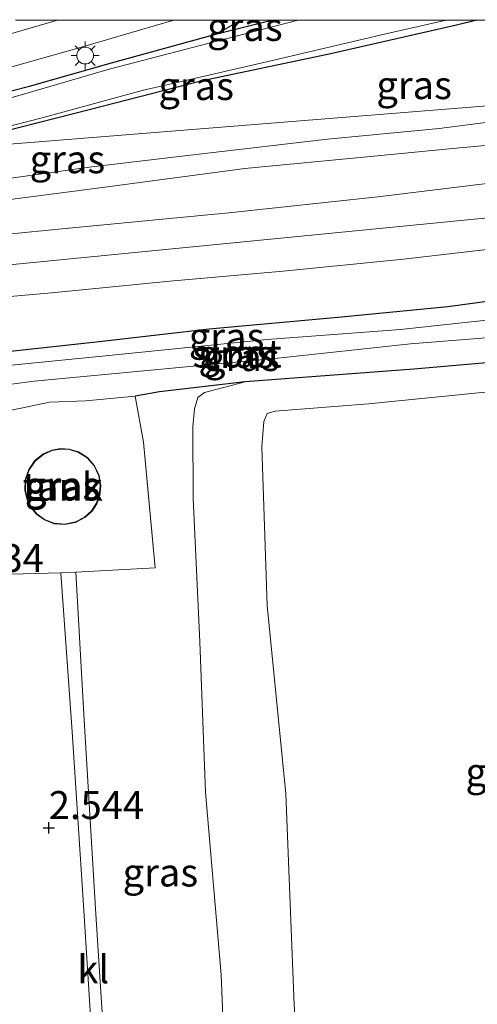
# Model space of a CAD drawing. Units: metres. Extents: x 90000 to 100008, y 423383 to 425003.
# Drawn here: x 99857 to 99897, y 424912 to 425000 of the extents above; entities that cross this region are included whole.
import ezdxf
from ezdxf.enums import TextEntityAlignment as Align

# ---------------------------------------------------------------- set-up
doc = ezdxf.new("R2010")
doc.units = ezdxf.units.M
doc.linetypes.add('IE-TERREINAFSCHEIDING', pattern=[10, 8, -2])
doc.layers.get('0').update_dxf_attribs({"lineweight": 25})
for name, color, linetype, lineweight in [('B-ME-GW-HOOGTEPUNT-S-B1', 10, 'Continuous', 25), ('B-ME-GW-INSTEEKWATERGANG-L-B1', 10, 'Continuous', 25), ('B-ME-GW-KRUINLIJN-L-B1', 93, 'Continuous', 18), ('B-ME-GW-TEENLIJN-L-B1', 93, 'Continuous', 18), ('B-ME-IE-GRASLAND-GV-B6', 93, 'Continuous', 18), ('B-ME-IE-HULPGEOMETRIE-L-B1', 53, 'Continuous', 18), ('B-ME-IE-MEUBILAIR_WEGMEUBILAIR-LICHTMAST-S-B1', 8, 'Continuous', 18), ('B-ME-IE-TERREINAFSCHEIDING-DOORGANG-L-B1', 8, 'IE-TERREINAFSCHEIDING-KUNSTMATIG-OPEN', 18), ('B-ME-IE-TERREINAFSCHEIDING-RASTERHEKWERK-L-B1', 8, 'IE-TERREINAFSCHEIDING', 18), ('B-ME-KG-KADASTRAAL-DAKRAND-L-B1', 13, 'Continuous', 18), ('B-ME-OG-BEBOUWING-GV-B6', 173, 'Continuous', 18), ('B-ME-OG-WATER-GV-B6', 153, 'Continuous', 18), ('B-ME-VH-VERH_SOORT-BITUMEN-GV-B6', 8, 'IE-TERREINAFSCHEIDING-NATUURLIJK-HOUTWAL', 18), ('B-ME-VH-VERH_SOORT-KLINKERS-GV-B6', 8, 'IE-TERREINAFSCHEIDING-NATUURLIJK-HOUTWAL', 18)]:
    doc.layers.add(name, color=color, linetype=linetype, lineweight=lineweight)
doc.styles.add('NLCS-ISO', font='NLCS-ISO.TTF')
doc.linetypes.add('IE-TERREINAFSCHEIDING-KUNSTMATIG-OPEN', pattern='A,7,-1.5,[67,NLCS.SHX,S=0.75,R=0,X=0,Y=0],-1.5', length=10)
doc.linetypes.add('IE-TERREINAFSCHEIDING-NATUURLIJK-HOUTWAL', pattern='A,7,-1.5,[67,NLCS.SHX,S=0.75,R=45,X=0,Y=0],-1.5,7,-1.5,[70,NLCS.SHX,S=0.75,R=0,X=0,Y=0],-1.5', length=20)

# ---------------------------------------------------------------- blocks, each defined once
blk = doc.blocks.new('d43fn_FeatureWriter_4_5_FMEBLOCK1')
at = {"layer": 'B-ME-GW-INSTEEKWATERGANG-L-B1'}
for points in [[(-86.047, -9.906, 1.916), (-76.19, -8.638, 1.916), (-64.896, -7.069, 1.764), (-55.959, -5.901, 1.772), (-45.04, -4.221, 1.815), (-38.642, -3.276, 1.772), (-36.742, -3.055, 1.757), (-32.754, -2.773, 1.772), (-27.867, -2.766, 1.642), (-18.367, -2.677, 1.592), (-5.343, -2.99, 1.628), (8.638, -2.859, 1.64), (12.409, -2.783, 1.592), (15.371, -2.551, 1.563), (21.838, -1.786, 1.688), (23.365, -1.467, 1.668), (30.446, 0.166, 1.668), (36.739, 1.655, 1.716), (46.007, 4.023, 1.625), (53.345, 6.1, 1.774), (62.9, 8.719, 1.856), (67.659, 9.906, 1.956)], [(86.047, 9.906, 1.581), (84.221, 9.479, 1.596), (72.814, 6.867, 1.601), (61.327, 4.457, 1.587), (51.451, 1.925, 1.529), (43.726, -0.042, 1.553), (37.861, -1.684, 1.463)]]:
    blk.add_polyline3d(points, dxfattribs=at)
blk = doc.blocks.new('d43fn_FeatureWriter_4_5_FMEBLOCK2')
at = {"layer": 'B-ME-GW-KRUINLIJN-L-B1'}
blk.add_line((-35.581, 1.407, 1.856), (-33.632, 2.593, 2.101), dxfattribs=at)
blk.add_polyline3d([(35.581, 2.593, 3.394), (34.539, 2.254, 3.388), (31.202, 1.006, 3.324), (27.812, -0.244, 3.268), (23.182, -1.459, 3.18), (18.936, -2.593, 3.065)], dxfattribs=at)
blk = doc.blocks.new('hoogtepunt')
for p, q in [((-0.5, 0), (0.5, 0)), ((0, 0.5), (0, -0.5))]:
    blk.add_line(p, q)
blk = doc.blocks.new('lantaarnpaal')
for p, q in [((-0.884, 0.884), (-0.53, 0.53)), ((0, 0.75), (0, 1.25)), ((0.53, 0.53), (0.884, 0.884)), ((-0.75, 0), (-1.25, 0)), ((0.75, 0), (1.25, 0)), ((-0.53, -0.53), (-0.884, -0.884)), ((0, -0.75), (0, -1.25)), ((0.53, -0.53), (0.884, -0.884))]:
    blk.add_line(p, q)
blk.add_circle((0, 0), 0.75)
blk = doc.blocks.new('d43fn_FeatureWriter_4_5_FMEBLOCK9')
at = {"layer": 'B-ME-GW-INSTEEKWATERGANG-L-B1'}
for points in [[(-86.047, -9.906, 1.916), (-76.19, -8.638, 1.916), (-64.896, -7.069, 1.764), (-55.959, -5.901, 1.772), (-45.04, -4.221, 1.815), (-38.642, -3.276, 1.772), (-36.742, -3.055, 1.757), (-32.754, -2.773, 1.772), (-27.867, -2.766, 1.642), (-18.367, -2.677, 1.592), (-5.343, -2.99, 1.628), (8.638, -2.859, 1.64), (12.409, -2.783, 1.592), (15.371, -2.551, 1.563), (21.838, -1.786, 1.688), (23.365, -1.467, 1.668), (30.446, 0.166, 1.668), (36.739, 1.655, 1.716), (46.007, 4.023, 1.625), (53.345, 6.1, 1.774), (62.9, 8.719, 1.856), (67.659, 9.906, 1.956)], [(86.047, 9.906, 1.581), (84.221, 9.479, 1.596), (72.814, 6.867, 1.601), (61.327, 4.457, 1.587), (51.451, 1.925, 1.529), (43.726, -0.042, 1.553), (37.861, -1.684, 1.463)]]:
    blk.add_polyline3d(points, dxfattribs=at)
blk = doc.blocks.new('d43fn_FeatureWriter_4_5_FMEBLOCK10')
at = {"layer": 'B-ME-GW-KRUINLIJN-L-B1'}
blk.add_line((-35.581, 1.407, 1.856), (-33.632, 2.593, 2.101), dxfattribs=at)
blk.add_polyline3d([(35.581, 2.593, 3.394), (34.539, 2.254, 3.388), (31.202, 1.006, 3.324), (27.812, -0.244, 3.268), (23.182, -1.459, 3.18), (18.936, -2.593, 3.065)], dxfattribs=at)

msp = doc.modelspace()

# ---------------------------------------------------------------- linework, layer by layer
at = {"layer": 'B-ME-GW-INSTEEKWATERGANG-L-B1'}
msp.add_polyline3d([(99836.216, 424968.333, 2.212), (99845.564, 424969.429, 2.192), (99855.723, 424970.424, 2.226), (99863.646, 424971.289, 2.323), (99873.496, 424972.423, 2.503), (99885.332, 424973.479, 2.545), (99894.841, 424974.411, 2.51), (99901.679, 424975.319, 2.51), (99913.461, 424976.508, 2.6), (99923.646, 424977.355, 2.6), (99924.148, 424977.159, 2.573), (99924.719, 424976.171, 2.566), (99925.049, 424972.964, 2.607), (99924.87, 424972.363, 2.6), (99924.307, 424972.04, 2.545), (99919.421, 424971.251, 2.476), (99901.415, 424969.648, 2.531), (99891.812, 424968.792, 2.559), (99876.704, 424967.658, 2.462), (99869.058, 424966.78, 2.545), (99866.881, 424966.377, 2.517)], dxfattribs=at)
at = {"layer": 'B-ME-GW-KRUINLIJN-L-B1'}
for points in [[(99623.46, 424992.408, 3.787), (99677.287, 424975.768, 2.783), (99693.188, 424970.969, 2.42), (99711.594, 424967.047, 2.42), (99727.782, 424965.983, 2.583), (99770.901, 424969.828, 2.44), (99899.945, 424982.475, 2.751), (99915.117, 424984.789, 2.904), (99933.344, 424990.07, 3.215), (99950.055, 424995.326, 3.512), (99953.3, 424996.782, 3.609)], [(99837.988, 424982.111, 2.399), (99850.614, 424983.306, 2.385), (99864.403, 424985.113, 2.468), (99876.689, 424986.736, 2.447), (99887.928, 424987.83, 2.6), (99894.958, 424988.518, 2.628), (99906.249, 424989.55, 2.711), (99914.778, 424990.959, 2.759), (99923.032, 424993.012, 2.974), (99928.832, 424994.813, 3.065)], [(99927.587, 424962.285, 4.066), (99926.584, 424964.792, 4.015), (99925.835, 424967.769, 3.998), (99925.262, 424968.542, 3.981), (99924.411, 424968.766, 3.981), (99915.404, 424968.379, 3.964), (99901.184, 424967.05, 4.083), (99887.763, 424965.711, 4.236), (99879.391, 424965.049, 4.279), (99878.694, 424964.826, 4.27), (99878.395, 424964.112, 4.279), (99878.216, 424961.871, 4.372), (99878.692, 424947.674, 4.313), (99880.359, 424930.829, 4.287), (99881.109, 424911.962, 4.33), (99881.995, 424899.91, 4.372), (99882.854, 424890.476, 4.246), (99883.145, 424888.48, 4.242)]]:
    msp.add_polyline3d(points, dxfattribs=at)
at = {"layer": 'B-ME-GW-TEENLIJN-L-B1'}
for points in [[(99913.99, 424993.619, 1.888), (99910.846, 424992.902, 1.893), (99901.924, 424991.351, 1.81), (99894.091, 424990.318, 1.796), (99884.087, 424989.371, 1.775), (99872.826, 424988.05, 1.699), (99862.992, 424986.889, 1.63), (99849.975, 424985.086, 1.623), (99838.26, 424983.688, 1.681)], [(99876.359, 424884.214, 2.995), (99872.365, 424883.901, 2.77), (99874.246, 424886.7, 2.714), (99875.017, 424888.134, 2.697), (99875.585, 424889.944, 2.714), (99875.228, 424898.569, 2.731), (99874.56, 424914.629, 2.765), (99873.179, 424930.988, 2.765), (99872.648, 424944.426, 2.824), (99872.077, 424957.245, 2.765), (99872.035, 424963.654, 2.731), (99872.192, 424965.242, 2.697), (99872.472, 424966.277, 2.646), (99873.066, 424966.731, 2.586), (99876.704, 424967.658, 2.462)]]:
    msp.add_polyline3d(points, dxfattribs=at)
at = {"layer": 'B-ME-IE-GRASLAND-GV-B6'}
for points in [[(99870.333, 425000, 1.92), (99876.265, 425000, 2.101), (99874.315, 424998.813, 1.856), (99864.76, 424996.194, 1.774), (99857.422, 424994.117, 1.625), (99848.154, 424991.749, 1.716), (99841.861, 424990.26, 1.668), (99834.78, 424988.627, 1.668), (99833.253, 424988.308, 1.688), (99826.786, 424987.543, 1.563), (99823.824, 424987.311, 1.592), (99820.053, 424987.235, 1.64), (99806.072, 424987.104, 1.628), (99793.048, 424987.417, 1.592), (99783.548, 424987.328, 1.642)], [(99783.548, 424987.328, 1.642), (99793.048, 424987.417, 1.592), (99806.072, 424987.104, 1.628), (99820.053, 424987.235, 1.64), (99823.824, 424987.311, 1.592), (99826.786, 424987.543, 1.563), (99833.253, 424988.308, 1.688), (99834.78, 424988.627, 1.668), (99841.861, 424990.26, 1.668), (99848.154, 424991.749, 1.716), (99857.422, 424994.117, 1.625), (99864.76, 424996.194, 1.774), (99874.315, 424998.813, 1.856), (99879.073, 425000, 1.956)], [(99870.333, 425000, 1.92), (99876.265, 425000, 2.101), (99874.315, 424998.813, 1.856), (99864.76, 424996.194, 1.774), (99857.422, 424994.117, 1.625), (99848.154, 424991.749, 1.716), (99841.861, 424990.26, 1.668), (99834.78, 424988.627, 1.668), (99833.253, 424988.308, 1.688), (99826.786, 424987.543, 1.563), (99823.824, 424987.311, 1.592), (99820.053, 424987.235, 1.64), (99806.072, 424987.104, 1.628), (99793.048, 424987.417, 1.592), (99783.548, 424987.328, 1.642)], [(99783.548, 424987.328, 1.642), (99793.048, 424987.417, 1.592), (99806.072, 424987.104, 1.628), (99820.053, 424987.235, 1.64), (99823.824, 424987.311, 1.592), (99826.786, 424987.543, 1.563), (99833.253, 424988.308, 1.688), (99834.78, 424988.627, 1.668), (99841.861, 424990.26, 1.668), (99848.154, 424991.749, 1.716), (99857.422, 424994.117, 1.625), (99864.76, 424996.194, 1.774), (99874.315, 424998.813, 1.856), (99879.073, 425000, 1.956)], [(99856.175, 425000, 1.815), (99859.918, 425000, 1.781), (99855.218, 424998.637, 1.764), (99847.581, 424996.589, 1.755), (99841.835, 424995.052, 1.748), (99837.341, 424993.946, 1.796), (99834.885, 424993.422, 1.787), (99832.967, 424993.099, 1.763), (99830.653, 424992.81, 1.707), (99828.799, 424992.673, 1.675), (99822.623, 424992.321, 1.663), (99813.138, 424991.943, 1.619), (99803.594, 424991.783, 1.591), (99794.869, 424991.756, 1.563), (99787.558, 424991.684, 1.579)], [(99856.175, 425000, 1.815), (99859.918, 425000, 1.781), (99855.218, 424998.637, 1.764), (99847.581, 424996.589, 1.755), (99841.835, 424995.052, 1.748), (99837.341, 424993.946, 1.796), (99834.885, 424993.422, 1.787), (99832.967, 424993.099, 1.763), (99830.653, 424992.81, 1.707), (99828.799, 424992.673, 1.675), (99822.623, 424992.321, 1.663), (99813.138, 424991.943, 1.619), (99803.594, 424991.783, 1.591), (99794.869, 424991.756, 1.563), (99787.558, 424991.684, 1.579)], [(99879.073, 425000, 1.956), (99881.464, 425000, 1.152), (99875.792, 424998.568, 1.152), (99864.556, 424995.62, 1.152), (99857.297, 424993.516, 1.152), (99848.776, 424991.063, 1.152), (99839.85, 424989.064, 1.152), (99833.262, 424987.665, 1.152), (99827.247, 424986.793, 1.152), (99825.364, 424986.673, 1.152), (99823.103, 424986.584, 1.152), (99821.064, 424986.556, 1.152), (99815.18, 424986.528, 1.152), (99805.259, 424986.358, 1.152), (99795.534, 424986.726, 1.152), (99789.14, 424986.733, 1.152)], [(99879.073, 425000, 1.956), (99881.464, 425000, 1.152), (99875.792, 424998.568, 1.152), (99864.556, 424995.62, 1.152), (99857.297, 424993.516, 1.152), (99848.776, 424991.063, 1.152), (99839.85, 424989.064, 1.152), (99833.262, 424987.665, 1.152), (99827.247, 424986.793, 1.152), (99825.364, 424986.673, 1.152), (99823.103, 424986.584, 1.152), (99821.064, 424986.556, 1.152), (99815.18, 424986.528, 1.152), (99805.259, 424986.358, 1.152), (99795.534, 424986.726, 1.152), (99789.14, 424986.733, 1.152)], [(99791.415, 424989.07, 1.502), (99796.327, 424989.027, 1.559), (99802.437, 424989.069, 1.578), (99808.63, 424989.106, 1.591), (99816.278, 424989.129, 1.61), (99820.807, 424989.137, 1.61), (99825.124, 424989.328, 1.623), (99827.903, 424989.561, 1.684), (99830.472, 424989.818, 1.684), (99832.158, 424990.032, 1.69), (99839.167, 424991.405, 1.687), (99845.693, 424993.047, 1.671), (99851.813, 424994.721, 1.716), (99856.99, 424996.182, 1.722), (99862.077, 424997.598, 1.729), (99867.067, 424999.074, 1.863), (99870.333, 425000, 1.92)], [(99791.415, 424989.07, 1.502), (99796.327, 424989.027, 1.559), (99802.437, 424989.069, 1.578), (99808.63, 424989.106, 1.591), (99816.278, 424989.129, 1.61), (99820.807, 424989.137, 1.61), (99825.124, 424989.328, 1.623), (99827.903, 424989.561, 1.684), (99830.472, 424989.818, 1.684), (99832.158, 424990.032, 1.69), (99839.167, 424991.405, 1.687), (99845.693, 424993.047, 1.671), (99851.813, 424994.721, 1.716), (99856.99, 424996.182, 1.722), (99862.077, 424997.598, 1.729), (99867.067, 424999.074, 1.863), (99870.333, 425000, 1.92)], [(99897.461, 425000, 1.581), (99895.636, 424999.573, 1.596), (99884.229, 424996.961, 1.601), (99872.742, 424994.551, 1.587), (99862.866, 424992.019, 1.529), (99855.141, 424990.052, 1.553), (99849.276, 424988.41, 1.463), (99847.213, 424988.244, 1.122), (99850.49, 424989.225, 1.152), (99858.422, 424991.245, 1.152), (99867.515, 424993.724, 1.152), (99878.885, 424996.337, 1.152), (99889.306, 424998.78, 1.152), (99894.711, 425000, 1.152), (99897.461, 425000, 1.581)], [(99897.461, 425000, 1.581), (99895.636, 424999.573, 1.596), (99884.229, 424996.961, 1.601), (99872.742, 424994.551, 1.587), (99862.866, 424992.019, 1.529), (99855.141, 424990.052, 1.553), (99849.276, 424988.41, 1.463), (99847.213, 424988.244, 1.122), (99850.49, 424989.225, 1.152), (99858.422, 424991.245, 1.152), (99867.515, 424993.724, 1.152), (99878.885, 424996.337, 1.152), (99889.306, 424998.78, 1.152), (99894.711, 425000, 1.152), (99897.461, 425000, 1.581)], [(99897.461, 425000, 1.581), (99934.403, 425000, 1.853), (99934.068, 424999.84, 1.859), (99931.033, 424998.355, 1.955), (99929.089, 424997.593, 1.96), (99926.719, 424996.941, 1.936), (99921.946, 424995.786, 1.898), (99913.99, 424993.619, 1.888), (99849.276, 424988.41, 1.463), (99855.141, 424990.052, 1.553), (99862.866, 424992.019, 1.529), (99872.742, 424994.551, 1.587), (99884.229, 424996.961, 1.601), (99895.636, 424999.573, 1.596), (99897.461, 425000, 1.581)], [(99897.461, 425000, 1.581), (99934.403, 425000, 1.853), (99934.068, 424999.84, 1.859), (99931.033, 424998.355, 1.955), (99929.089, 424997.593, 1.96), (99926.719, 424996.941, 1.936), (99921.946, 424995.786, 1.898), (99913.99, 424993.619, 1.888), (99849.276, 424988.41, 1.463), (99855.141, 424990.052, 1.553), (99862.866, 424992.019, 1.529), (99872.742, 424994.551, 1.587), (99884.229, 424996.961, 1.601), (99895.636, 424999.573, 1.596), (99897.461, 425000, 1.581)], [(99876.265, 425000, 2.101), (99879.073, 425000, 1.956), (99874.315, 424998.813, 1.856), (99876.265, 425000, 2.101)], [(99876.265, 425000, 2.101), (99879.073, 425000, 1.956), (99874.315, 424998.813, 1.856), (99876.265, 425000, 2.101)], [(99781.177, 424982.507, 1.583), (99792.814, 424983.215, 1.631), (99800.301, 424983.299, 1.619), (99811.566, 424983.272, 1.673), (99817.983, 424983.043, 1.595), (99822.891, 424982.983, 1.571), (99828.725, 424983.808, 1.571), (99835.336, 424985.039, 1.523), (99842.111, 424986.664, 1.487), (99849.276, 424988.41, 1.463), (99913.99, 424993.619, 1.888)], [(99837.988, 424982.111, 2.399), (99829.746, 424981.108, 2.381), (99820.525, 424980.413, 2.381), (99812.836, 424980.332, 2.321), (99808.05, 424981.042, 2.207), (99802.687, 424981.265, 2.076), (99792.794, 424981.206, 1.878), (99796.936, 424981.934, 1.812), (99803.242, 424982.389, 1.8), (99810.232, 424982.243, 1.866), (99816.436, 424981.919, 1.878), (99822.697, 424982.164, 1.842), (99830.39, 424982.711, 1.765), (99838.26, 424983.688, 1.681), (99849.975, 424985.086, 1.623), (99862.992, 424986.889, 1.63), (99872.826, 424988.05, 1.699), (99884.087, 424989.371, 1.775), (99894.091, 424990.318, 1.796), (99901.924, 424991.351, 1.81)], [(99901.924, 424991.351, 1.81), (99894.091, 424990.318, 1.796), (99884.087, 424989.371, 1.775), (99872.826, 424988.05, 1.699), (99862.992, 424986.889, 1.63), (99849.975, 424985.086, 1.623)], [(99906.249, 424989.55, 2.711), (99894.958, 424988.518, 2.628), (99887.928, 424987.83, 2.6), (99876.689, 424986.736, 2.447), (99864.403, 424985.113, 2.468), (99850.614, 424983.306, 2.385), (99837.988, 424982.111, 2.399)], [(99850.614, 424983.306, 2.385), (99864.403, 424985.113, 2.468), (99876.689, 424986.736, 2.447), (99887.928, 424987.83, 2.6), (99894.958, 424988.518, 2.628), (99906.249, 424989.55, 2.711)], [(99902.252, 424985.878, 2.758), (99888.596, 424984.212, 2.716), (99875.27, 424982.771, 2.656), (99860.644, 424981.374, 2.531), (99847.862, 424980.134, 2.513), (99835.594, 424979.064, 2.471)], [(99847.955, 424974.617, 2.411), (99859.728, 424975.652, 2.453), (99869.964, 424976.681, 2.525), (99880.12, 424977.573, 2.626), (99890.894, 424978.644, 2.704), (99899.901, 424979.676, 2.722)], [(99901.679, 424975.319, 2.51), (99894.841, 424974.411, 2.51), (99885.332, 424973.479, 2.545), (99873.496, 424972.423, 2.503), (99863.646, 424971.289, 2.323), (99855.723, 424970.424, 2.226)], [(99855.723, 424970.424, 2.226), (99863.646, 424971.289, 2.323), (99873.496, 424972.423, 2.503), (99885.332, 424973.479, 2.545), (99894.841, 424974.411, 2.51), (99901.679, 424975.319, 2.51)], [(99901.637, 424973.532, 1.076), (99890.606, 424972.353, 1.076), (99878.679, 424971.464, 1.076), (99863.329, 424969.911, 1.076), (99849.767, 424968.551, 1.076), (99838.74, 424967.231, 1.076), (99829.491, 424965.918, 1.076)], [(99829.491, 424965.918, 1.076), (99829.367, 424965.581, 1.076), (99829.396, 424965.128, 1.076), (99829.663, 424964.535, 1.076), (99829.857, 424964.477, 1.076), (99830.408, 424964.523, 1.076), (99835.258, 424965.113, 1.076), (99845.755, 424966.147, 1.076), (99857.844, 424967.735, 1.076), (99868.279, 424968.718, 1.076), (99879.358, 424969.743, 1.076), (99891.505, 424971.057, 1.076), (99902.398, 424971.927, 1.076)], [(99901.415, 424969.648, 2.531), (99891.812, 424968.792, 2.559), (99876.704, 424967.658, 2.462), (99869.058, 424966.78, 2.545), (99866.881, 424966.377, 2.517), (99862.464, 424965.986, 2.587), (99859.201, 424965.859, 2.573), (99856.66, 424965.33, 2.538), (99852.083, 424964.403, 2.49)], [(99875.228, 424898.569, 2.731), (99874.56, 424914.629, 2.765), (99873.179, 424930.988, 2.765), (99872.648, 424944.426, 2.824), (99872.077, 424957.245, 2.765), (99872.035, 424963.654, 2.731), (99872.192, 424965.242, 2.697), (99872.472, 424966.277, 2.646), (99873.066, 424966.731, 2.586), (99876.704, 424967.658, 2.462), (99891.812, 424968.792, 2.559), (99901.415, 424969.648, 2.531)], [(99864.256, 424906.155, 2.652), (99863.346, 424920.051, 2.659), (99862.296, 424937.401, 2.665), (99861.559, 424950.664, 2.659), (99868.662, 424951.049, 2.756), (99867.633, 424962.27, 2.673), (99866.881, 424966.377, 2.517), (99869.058, 424966.78, 2.545), (99876.704, 424967.658, 2.462), (99873.066, 424966.731, 2.586), (99872.472, 424966.277, 2.646), (99872.192, 424965.242, 2.697), (99872.035, 424963.654, 2.731), (99872.077, 424957.245, 2.765), (99872.648, 424944.426, 2.824), (99873.179, 424930.988, 2.765), (99874.56, 424914.629, 2.765), (99875.228, 424898.569, 2.731)], [(99901.184, 424967.05, 4.083), (99887.763, 424965.711, 4.236), (99879.391, 424965.049, 4.279), (99878.694, 424964.826, 4.27), (99878.395, 424964.112, 4.279), (99878.216, 424961.871, 4.372), (99878.692, 424947.674, 4.313), (99880.359, 424930.829, 4.287), (99881.109, 424911.962, 4.33)], [(99899.396, 424899.41, 4.364), (99896.943, 424898.551, 4.316), (99894.324, 424897.367, 4.288), (99891.27, 424895.823, 4.295), (99888.54, 424894.346, 4.316), (99886.243, 424892.833, 4.33), (99882.854, 424890.476, 4.246), (99881.995, 424899.91, 4.372), (99881.109, 424911.962, 4.33), (99880.359, 424930.829, 4.287), (99878.692, 424947.674, 4.313), (99878.216, 424961.871, 4.372), (99878.395, 424964.112, 4.279), (99878.694, 424964.826, 4.27), (99879.391, 424965.049, 4.279), (99887.763, 424965.711, 4.236), (99901.184, 424967.05, 4.083)], [(99861.559, 424950.664, 2.659), (99860.229, 424950.592, 2.666), (99853.424, 424950.422, 2.715), (99852.519, 424958.918, 2.687), (99852.3, 424961.296, 2.629), (99852.083, 424964.403, 2.49), (99856.66, 424965.33, 2.538), (99859.201, 424965.859, 2.573), (99862.464, 424965.986, 2.587), (99866.881, 424966.377, 2.517), (99867.633, 424962.27, 2.673), (99868.662, 424951.049, 2.756), (99861.559, 424950.664, 2.659)], [(99860.207, 424961.704, 2.659), (99859.431, 424961.57, 2.659), (99858.637, 424961.22, 2.659), (99857.91, 424960.631, 2.659), (99857.352, 424959.833, 2.659), (99857.044, 424958.909, 2.659), (99857.005, 424957.974, 2.659), (99857.197, 424957.128, 2.659), (99857.549, 424956.429, 2.659), (99858.051, 424955.829, 2.659), (99858.751, 424955.317, 2.659), (99859.624, 424954.981, 2.659), (99860.594, 424954.898, 2.659), (99861.549, 424955.092, 2.659), (99862.378, 424955.526, 2.659), (99863.014, 424956.116, 2.659), (99863.443, 424956.77, 2.659), (99863.712, 424957.504, 2.659), (99863.806, 424958.367, 2.659), (99863.66, 424959.291, 2.659), (99863.247, 424960.173, 2.659), (99862.602, 424960.902, 2.659), (99861.811, 424961.403, 2.659), (99860.983, 424961.659, 2.659), (99860.207, 424961.704, 2.659)], [(99851.421, 424910.493, 2.708), (99850.931, 424918.188, 2.68), (99850.251, 424930.426, 2.632), (99849.642, 424940.073, 2.673), (99848.939, 424946.896, 2.68), (99848.049, 424954.266, 2.715), (99847.153, 424956.987, 2.639), (99846.51, 424957.575, 2.639), (99845.13, 424957.963, 2.646), (99842.806, 424958.164, 2.618), (99839.206, 424958.161, 2.597), (99845.051, 424958.641, 2.639), (99852.519, 424958.918, 2.687), (99853.424, 424950.422, 2.715), (99860.229, 424950.592, 2.666)], [(99860.229, 424950.592, 2.666), (99861.25, 424936.359, 2.708), (99862.247, 424920.871, 2.639), (99863.402, 424902.462, 2.694)]]:
    msp.add_polyline3d(points, dxfattribs=at)
at = {"layer": 'B-ME-IE-HULPGEOMETRIE-L-B1'}
msp.add_polyline3d([(99704.889, 424976.789, 2.262), (99706.823, 424976.912, 1.882), (99709.794, 424977.128, 1.152), (99719.229, 424977.896, 1.152), (99724.717, 424978.369, 1.152), (99734.526, 424979.214, 1.152), (99738.456, 424979.522, 1.152), (99757.003, 424980.974, 1.713), (99759.819, 424981.194, 1.713), (99765.978, 424981.706, 1.713), (99773.401, 424982.295, 1.613), (99793.995, 424984.009, 1.122), (99802.036, 424984.678, 1.122), (99808.039, 424985.091, 1.122), (99842.1, 424987.833, 1.122), (99847.213, 424988.244, 1.122), (99849.276, 424988.41, 1.463), (99913.99, 424993.619, 1.888)], dxfattribs=at)
msp.add_polyline3d([(99704.889, 424976.789, 2.262), (99706.823, 424976.912, 1.882), (99709.794, 424977.128, 1.152), (99719.229, 424977.896, 1.152), (99724.717, 424978.369, 1.152), (99734.526, 424979.214, 1.152), (99738.456, 424979.522, 1.152), (99757.003, 424980.974, 1.713), (99759.819, 424981.194, 1.713), (99765.978, 424981.706, 1.713), (99773.401, 424982.295, 1.613), (99793.995, 424984.009, 1.122), (99802.036, 424984.678, 1.122), (99808.039, 424985.091, 1.122), (99842.1, 424987.833, 1.122), (99847.213, 424988.244, 1.122), (99849.276, 424988.41, 1.463), (99913.99, 424993.619, 1.888)], dxfattribs=at)
at = {"layer": 'B-ME-IE-TERREINAFSCHEIDING-DOORGANG-L-B1'}
msp.add_line((99860.229, 424950.592, 2.666), (99861.559, 424950.664, 2.659), dxfattribs=at)
at = {"layer": 'B-ME-IE-TERREINAFSCHEIDING-RASTERHEKWERK-L-B1'}
for points in [[(99852.083, 424964.403, 2.49), (99856.66, 424965.33, 2.538), (99859.201, 424965.859, 2.573), (99862.464, 424965.986, 2.587), (99866.881, 424966.377, 2.517)], [(99861.559, 424950.664, 2.659), (99868.662, 424951.049, 2.756), (99867.633, 424962.27, 2.673), (99866.881, 424966.377, 2.517)], [(99852.519, 424958.918, 2.687), (99853.424, 424950.422, 2.715), (99860.229, 424950.592, 2.666)]]:
    msp.add_polyline3d(points, dxfattribs=at)
at = {"layer": 'B-ME-KG-KADASTRAAL-DAKRAND-L-B1'}
msp.add_polyline3d([(99860.204, 424961.654, 9.007), (99859.445, 424961.522, 9.007), (99858.663, 424961.177, 9.007), (99857.947, 424960.597, 9.007), (99857.397, 424959.81, 9.007), (99857.093, 424958.9, 9.007), (99857.055, 424957.979, 9.007), (99857.245, 424957.145, 9.007), (99857.591, 424956.457, 9.007), (99858.085, 424955.866, 9.007), (99858.775, 424955.361, 9.007), (99859.635, 424955.03, 9.007), (99860.591, 424954.948, 9.007), (99861.532, 424955.14, 9.007), (99862.349, 424955.567, 9.007), (99862.976, 424956.148, 9.007), (99863.398, 424956.792, 9.007), (99863.663, 424957.516, 9.007), (99863.756, 424958.366, 9.007), (99863.612, 424959.276, 9.007), (99863.205, 424960.145, 9.007), (99862.569, 424960.864, 9.007), (99861.79, 424961.357, 9.007), (99860.974, 424961.61, 9.007), (99860.204, 424961.654, 9.007)], dxfattribs=at)
at = {"layer": 'B-ME-OG-BEBOUWING-GV-B6'}
msp.add_polyline3d([(99860.207, 424961.704, 2.659), (99860.983, 424961.659, 2.659), (99861.811, 424961.403, 2.659), (99862.602, 424960.902, 2.659), (99863.247, 424960.173, 2.659), (99863.66, 424959.291, 2.659), (99863.806, 424958.367, 2.659), (99863.712, 424957.504, 2.659), (99863.443, 424956.77, 2.659), (99863.014, 424956.116, 2.659), (99862.378, 424955.526, 2.659), (99861.549, 424955.092, 2.659), (99860.594, 424954.898, 2.659), (99859.624, 424954.981, 2.659), (99858.751, 424955.317, 2.659), (99858.051, 424955.829, 2.659), (99857.549, 424956.429, 2.659), (99857.197, 424957.128, 2.659), (99857.005, 424957.974, 2.659), (99857.044, 424958.909, 2.659), (99857.352, 424959.833, 2.659), (99857.91, 424960.631, 2.659), (99858.637, 424961.22, 2.659), (99859.431, 424961.57, 2.659), (99860.207, 424961.704, 2.659)], dxfattribs=at)
at = {"layer": 'B-ME-OG-WATER-GV-B6'}
for points in [[(99881.464, 425000, 1.152), (99894.711, 425000, 1.152), (99889.306, 424998.78, 1.152), (99878.885, 424996.337, 1.152), (99867.515, 424993.724, 1.152), (99858.422, 424991.245, 1.152), (99850.49, 424989.225, 1.152), (99847.213, 424988.244, 1.122), (99842.1, 424987.833, 1.122), (99808.039, 424985.091, 1.122), (99802.036, 424984.678, 1.122), (99793.995, 424984.009, 1.122), (99785.736, 424983.887, 1.122)], [(99881.464, 425000, 1.152), (99894.711, 425000, 1.152), (99889.306, 424998.78, 1.152), (99878.885, 424996.337, 1.152), (99867.515, 424993.724, 1.152), (99858.422, 424991.245, 1.152), (99850.49, 424989.225, 1.152), (99847.213, 424988.244, 1.122), (99842.1, 424987.833, 1.122), (99808.039, 424985.091, 1.122), (99802.036, 424984.678, 1.122), (99793.995, 424984.009, 1.122), (99785.736, 424983.887, 1.122)], [(99789.14, 424986.733, 1.152), (99795.534, 424986.726, 1.152), (99805.259, 424986.358, 1.152), (99815.18, 424986.528, 1.152), (99821.064, 424986.556, 1.152), (99823.103, 424986.584, 1.152), (99825.364, 424986.673, 1.152), (99827.247, 424986.793, 1.152), (99833.262, 424987.665, 1.152), (99839.85, 424989.064, 1.152), (99848.776, 424991.063, 1.152), (99857.297, 424993.516, 1.152), (99864.556, 424995.62, 1.152), (99875.792, 424998.568, 1.152), (99881.464, 425000, 1.152)], [(99789.14, 424986.733, 1.152), (99795.534, 424986.726, 1.152), (99805.259, 424986.358, 1.152), (99815.18, 424986.528, 1.152), (99821.064, 424986.556, 1.152), (99823.103, 424986.584, 1.152), (99825.364, 424986.673, 1.152), (99827.247, 424986.793, 1.152), (99833.262, 424987.665, 1.152), (99839.85, 424989.064, 1.152), (99848.776, 424991.063, 1.152), (99857.297, 424993.516, 1.152), (99864.556, 424995.62, 1.152), (99875.792, 424998.568, 1.152), (99881.464, 425000, 1.152)], [(99829.491, 424965.918, 1.076), (99838.74, 424967.231, 1.076), (99849.767, 424968.551, 1.076), (99863.329, 424969.911, 1.076), (99878.679, 424971.464, 1.076), (99890.606, 424972.353, 1.076), (99901.637, 424973.532, 1.076)], [(99902.398, 424971.927, 1.076), (99891.505, 424971.057, 1.076), (99879.358, 424969.743, 1.076), (99868.279, 424968.718, 1.076), (99857.844, 424967.735, 1.076), (99845.755, 424966.147, 1.076), (99835.258, 424965.113, 1.076), (99830.408, 424964.523, 1.076), (99829.857, 424964.477, 1.076), (99829.663, 424964.535, 1.076), (99829.396, 424965.128, 1.076), (99829.367, 424965.581, 1.076), (99829.491, 424965.918, 1.076)]]:
    msp.add_polyline3d(points, dxfattribs=at)
at = {"layer": 'B-ME-VH-VERH_SOORT-BITUMEN-GV-B6'}
for points in [[(99787.558, 424991.684, 1.579), (99794.869, 424991.756, 1.563), (99803.594, 424991.783, 1.591), (99813.138, 424991.943, 1.619), (99822.623, 424992.321, 1.663), (99828.799, 424992.673, 1.675), (99830.653, 424992.81, 1.707), (99832.967, 424993.099, 1.763), (99834.885, 424993.422, 1.787), (99837.341, 424993.946, 1.796), (99841.835, 424995.052, 1.748), (99847.581, 424996.589, 1.755), (99855.218, 424998.637, 1.764), (99859.918, 425000, 1.781)], [(99787.558, 424991.684, 1.579), (99794.869, 424991.756, 1.563), (99803.594, 424991.783, 1.591), (99813.138, 424991.943, 1.619), (99822.623, 424992.321, 1.663), (99828.799, 424992.673, 1.675), (99830.653, 424992.81, 1.707), (99832.967, 424993.099, 1.763), (99834.885, 424993.422, 1.787), (99837.341, 424993.946, 1.796), (99841.835, 424995.052, 1.748), (99847.581, 424996.589, 1.755), (99855.218, 424998.637, 1.764), (99859.918, 425000, 1.781)], [(99859.918, 425000, 1.781), (99870.333, 425000, 1.92), (99867.067, 424999.074, 1.863), (99862.077, 424997.598, 1.729), (99856.99, 424996.182, 1.722), (99851.813, 424994.721, 1.716), (99845.693, 424993.047, 1.671), (99839.167, 424991.405, 1.687), (99832.158, 424990.032, 1.69), (99830.472, 424989.818, 1.684), (99827.903, 424989.561, 1.684), (99825.124, 424989.328, 1.623), (99820.807, 424989.137, 1.61), (99816.278, 424989.129, 1.61), (99808.63, 424989.106, 1.591), (99802.437, 424989.069, 1.578), (99796.327, 424989.027, 1.559), (99791.415, 424989.07, 1.502)], [(99859.918, 425000, 1.781), (99870.333, 425000, 1.92), (99867.067, 424999.074, 1.863), (99862.077, 424997.598, 1.729), (99856.99, 424996.182, 1.722), (99851.813, 424994.721, 1.716), (99845.693, 424993.047, 1.671), (99839.167, 424991.405, 1.687), (99832.158, 424990.032, 1.69), (99830.472, 424989.818, 1.684), (99827.903, 424989.561, 1.684), (99825.124, 424989.328, 1.623), (99820.807, 424989.137, 1.61), (99816.278, 424989.129, 1.61), (99808.63, 424989.106, 1.591), (99802.437, 424989.069, 1.578), (99796.327, 424989.027, 1.559), (99791.415, 424989.07, 1.502)], [(99704.358, 424971.397, 2.519), (99709.279, 424970.279, 2.519), (99711.993, 424969.752, 2.507), (99715.042, 424969.323, 2.501), (99718.352, 424968.953, 2.501), (99722.933, 424968.692, 2.483), (99726.998, 424968.592, 2.471), (99729.594, 424968.467, 2.477), (99733.524, 424968.714, 2.471), (99747.325, 424969.919, 2.459), (99766.026, 424971.817, 2.423), (99784.028, 424973.812, 2.213), (99805.913, 424975.968, 2.315), (99820.102, 424977.376, 2.465), (99835.594, 424979.064, 2.471), (99847.862, 424980.134, 2.513), (99860.644, 424981.374, 2.531), (99875.27, 424982.771, 2.656), (99888.596, 424984.212, 2.716), (99902.252, 424985.878, 2.758)], [(99899.901, 424979.676, 2.722), (99890.894, 424978.644, 2.704), (99880.12, 424977.573, 2.626), (99869.964, 424976.681, 2.525), (99859.728, 424975.652, 2.453), (99847.955, 424974.617, 2.411), (99835.314, 424973.137, 2.453), (99825.606, 424972.195, 2.368), (99824.206, 424972.057, 2.357), (99811.496, 424970.634, 2.321), (99798.009, 424969.331, 2.297), (99785.721, 424968.422, 2.345), (99771.758, 424967.085, 2.441), (99757.622, 424965.458, 2.393), (99748.344, 424964.485, 2.384), (99737.904, 424963.455, 2.356), (99732.648, 424963.134, 2.365), (99724.247, 424963.105, 2.378), (99714.445, 424963.838, 2.417), (99706.048, 424965.28, 2.423)]]:
    msp.add_polyline3d(points, dxfattribs=at)
at = {"layer": 'B-ME-VH-VERH_SOORT-KLINKERS-GV-B6'}
msp.add_polyline3d([(99865.934, 424879.924, 2.665), (99864.872, 424879.282, 2.67), (99864.197, 424888.413, 2.666), (99863.402, 424902.462, 2.694), (99862.247, 424920.871, 2.639), (99861.25, 424936.359, 2.708), (99860.229, 424950.592, 2.666), (99861.559, 424950.664, 2.659), (99862.296, 424937.401, 2.665), (99863.346, 424920.051, 2.659), (99864.256, 424906.155, 2.652), (99865.255, 424888.867, 2.645), (99865.934, 424879.924, 2.665)], dxfattribs=at)

# ---------------------------------------------------------------- block references
at = {"layer": 'B-ME-GW-HOOGTEPUNT-S-B1', "rotation": 90}
msp.add_blockref('hoogtepunt', (99859.147, 424927.789, 2.544), dxfattribs=at)
msp.add_blockref('hoogtepunt', (99859.147, 424927.789, 2.544), dxfattribs=at)
at = {"layer": 'B-ME-GW-INSTEEKWATERGANG-L-B1'}
for name in ['d43fn_FeatureWriter_4_5_FMEBLOCK1', 'd43fn_FeatureWriter_4_5_FMEBLOCK9']:
    msp.add_blockref(name, (99811.415, 424990.094), dxfattribs=at)
at = {"layer": 'B-ME-GW-KRUINLIJN-L-B1'}
for name in ['d43fn_FeatureWriter_4_5_FMEBLOCK2', 'd43fn_FeatureWriter_4_5_FMEBLOCK10']:
    msp.add_blockref(name, (99909.896, 424997.407), dxfattribs=at)
at = {"layer": 'B-ME-IE-MEUBILAIR_WEGMEUBILAIR-LICHTMAST-S-B1', "rotation": 90}
msp.add_blockref('lantaarnpaal', (99862.403, 424996.844, 1.796), dxfattribs=at)

# ---------------------------------------------------------------- texts
at = {"layer": 'B-ME-GW-HOOGTEPUNT-S-B1', "ltscale": 0.2, "style": 'NLCS-ISO'}
for s, p in [('2.634', (99850.183, 424949.879, 2.634)), ('2.634', (99850.183, 424949.879, 2.634)), ('2.544', (99859.147, 424927.789, 2.544)), ('2.544', (99859.147, 424927.789, 2.544))]:
    msp.add_text(s, height=2.5, dxfattribs=at).set_placement(p, align=Align.BOTTOM_LEFT)
at = {"layer": 'B-ME-IE-GRASLAND-GV-B6', "ltscale": 0.2, "style": 'NLCS-ISO'}
for p in [(99876.694, 424999.407), (99876.694, 424999.407), (99872.337, 424994.122), (99872.337, 424994.122), (99891.839, 424994.205), (99891.839, 424994.205), (99860.813, 424987.572), (99875.056, 424971.706), (99875.915, 424970.159), (99876.414, 424969.885), (99860.372, 424958.399), (99860.405, 424958.301), (99899.811, 424932.783), (99869.132, 424923.791)]:
    msp.add_text('gras', height=2.5, dxfattribs=at).set_placement(p, align=Align.MIDDLE_CENTER)
at = {"layer": 'B-ME-OG-BEBOUWING-GV-B6', "ltscale": 0.2, "style": 'NLCS-ISO'}
msp.add_text('tank', height=2.5, dxfattribs=at).set_placement((99860.398, 424958.301), align=Align.MIDDLE_CENTER)
at = {"layer": 'B-ME-OG-WATER-GV-B6', "ltscale": 0.2, "style": 'NLCS-ISO'}
msp.add_text('sloot', height=2.5, dxfattribs=at).set_placement((99875.997, 424970.204), align=Align.MIDDLE_CENTER)
at = {"layer": 'B-ME-VH-VERH_SOORT-KLINKERS-GV-B6', "ltscale": 0.2, "style": 'NLCS-ISO'}
msp.add_text('kl', height=2.5, dxfattribs=at).set_placement((99863.124, 424915.136), align=Align.MIDDLE_CENTER)

doc.saveas('drawing.dxf')
